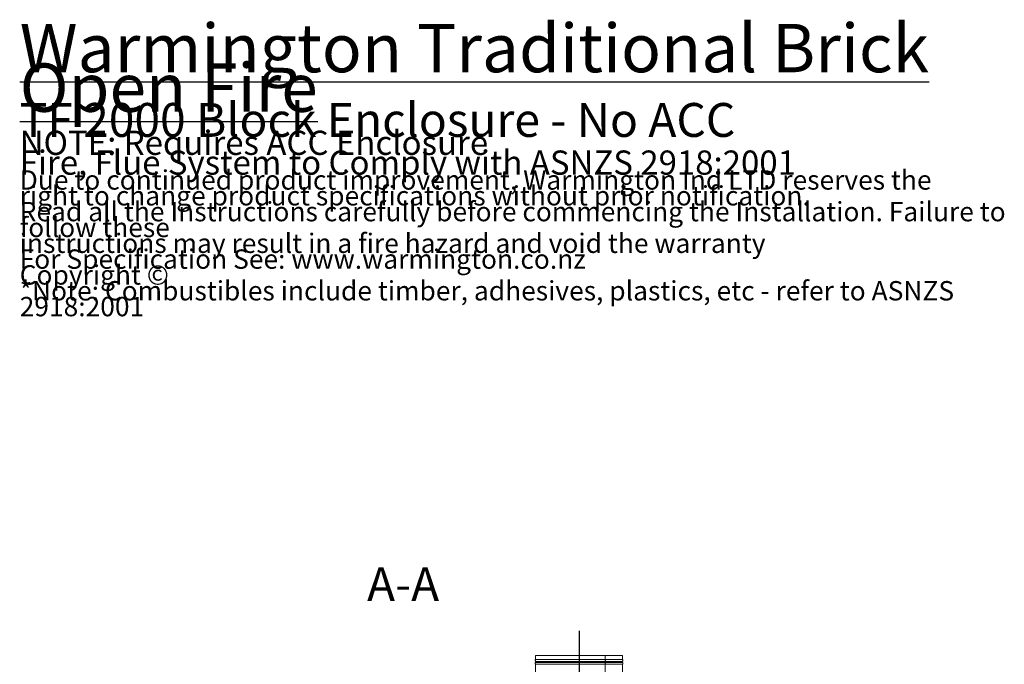
# Model space of a CAD drawing. Units: millimetres. Extents: x 141 to 14410, y -123 to 10386.
# Drawn here: x 7532 to 12623, y 6525 to 9855 of the extents above; entities that cross this region are included whole.
import ezdxf

# ---------------------------------------------------------------- set-up
doc = ezdxf.new("R2010")
doc.units = ezdxf.units.MM
doc.header["$LTSCALE"] = 50
doc.linetypes.add('CHAIN', pattern=[0.3543, 0.2362, -0.0295, 0.0591, -0.0295])
for name, color, linetype, lineweight in [('Centerline(ISO)', 7, 'Continuous', 25), ('Hatch', 179, 'Continuous', 9), ('Symbols(ISO)', 7, 'Continuous', 25), ('Visible Edges(ISO)', 7, 'Continuous', 18)]:
    doc.layers.add(name, color=color, linetype=linetype, lineweight=lineweight)
doc.styles.add('Current-BSI', font='arial.ttf')
doc.styles.add('Warmington', font='ARIALN.TTF')

msp = doc.modelspace()

# ---------------------------------------------------------------- hatches: boundary and pattern name
at = {"layer": 'Hatch'}
h = msp.add_hatch(dxfattribs=at)
h.set_pattern_fill('ANSI31', color=256, scale=1270, angle=-15, style=0)
h.set_pattern_definition([(30, (0, 0), (-79.375, 137.4815), [])])
edge = h.paths.add_edge_path()
edge.add_line((10648.4, 6340.3), (10648.4, 6319.8))
edge.add_line((10648.4, 6319.8), (10649, 6319.8))
edge.add_line((10649, 6319.8), (10649, 6340))
edge.add_ellipse((10644.4, 6344.8), major_axis=(4.55, -4.71), ratio=1, start_angle=0, end_angle=92.0062)
edge.add_line((10649, 6349.5), (10649, 6355))
edge.add_ellipse((10644.4, 6359.8), major_axis=(4.55, -4.71), ratio=1, start_angle=0, end_angle=92.012)
edge.add_line((10649, 6364.5), (10649, 6525))
edge.add_ellipse((10644.4, 6529.8), major_axis=(4.55, -4.71), ratio=1, start_angle=0, end_angle=92.0056)
edge.add_line((10649, 6534.5), (10649, 6540))
edge.add_ellipse((10644.4, 6544.8), major_axis=(4.55, -4.71), ratio=1, start_angle=0, end_angle=91.9999)
edge.add_line((10649, 6549.5), (10649, 6569.8))
edge.add_line((10649, 6569.8), (10648.4, 6569.8))
edge.add_line((10648.4, 6569.8), (10648.4, 6549.2))
edge.add_ellipse((10644.4, 6544.8), major_axis=(4, 4.47), ratio=1, start_angle=263.6206, end_angle=360, ccw=False)
edge.add_line((10648.4, 6540.3), (10648.4, 6534.2))
edge.add_ellipse((10644.4, 6529.8), major_axis=(4, 4.47), ratio=1, start_angle=263.6206, end_angle=360, ccw=False)
edge.add_line((10648.4, 6525.3), (10648.4, 6364.2))
edge.add_ellipse((10644.4, 6359.8), major_axis=(4, 4.47), ratio=1, start_angle=263.6206, end_angle=360, ccw=False)
edge.add_line((10648.4, 6355.3), (10648.4, 6349.2))
edge.add_ellipse((10644.4, 6344.8), major_axis=(4, 4.47), ratio=1, start_angle=263.6206, end_angle=360, ccw=False)
edge = h.paths.add_edge_path()
edge.add_line((10199, 6569.8), (10199, 6549.5))
edge.add_ellipse((10203.5, 6544.8), major_axis=(-4.55, 4.71), ratio=1, start_angle=0, end_angle=91.9999)
edge.add_line((10199, 6540), (10199, 6534.5))
edge.add_ellipse((10203.5, 6529.8), major_axis=(-4.55, 4.71), ratio=1, start_angle=0, end_angle=92.0056)
edge.add_line((10199, 6525), (10199, 6364.5))
edge.add_ellipse((10203.5, 6359.8), major_axis=(-4.55, 4.71), ratio=1, start_angle=0, end_angle=92.012)
edge.add_line((10199, 6355), (10199, 6349.5))
edge.add_ellipse((10203.5, 6344.8), major_axis=(-4.55, 4.71), ratio=1, start_angle=0, end_angle=92.0062)
edge.add_line((10199, 6340), (10199, 6319.8))
edge.add_line((10199, 6319.8), (10199.5, 6319.8))
edge.add_line((10199.5, 6319.8), (10199.5, 6340.3))
edge.add_ellipse((10203.5, 6344.8), major_axis=(-4, -4.47), ratio=1, start_angle=263.6206, end_angle=360, ccw=False)
edge.add_line((10199.5, 6349.2), (10199.5, 6355.3))
edge.add_ellipse((10203.5, 6359.8), major_axis=(-4, -4.47), ratio=1, start_angle=263.6206, end_angle=360, ccw=False)
edge.add_line((10199.5, 6364.2), (10199.5, 6525.3))
edge.add_ellipse((10203.5, 6529.8), major_axis=(-4, -4.47), ratio=1, start_angle=263.6206, end_angle=360, ccw=False)
edge.add_line((10199.5, 6534.2), (10199.5, 6540.3))
edge.add_ellipse((10203.5, 6544.8), major_axis=(-4, -4.47), ratio=1, start_angle=263.6206, end_angle=360, ccw=False)
edge.add_line((10199.5, 6549.2), (10199.5, 6569.8))
edge.add_line((10199.5, 6569.8), (10199, 6569.8))

# ---------------------------------------------------------------- linework, layer by layer
at = {"layer": 'Centerline(ISO)', "linetype": 'CHAIN', "ltscale": 23.990969}
msp.add_line((10424, 6698), (10424, 2357.3), dxfattribs=at)
at = {"layer": 'Visible Edges(ISO)'}
for p, q in [((10199, 6569.8), (10199, 6549.5)), ((10199.5, 6569.8), (10199, 6569.8)), ((10199.5, 6549.2), (10199.5, 6569.8)), ((10199.5, 6569.8), (10558.4, 6569.8)), ((10558.4, 6549.2), (10558.4, 6569.8)), ((10558.4, 6569.8), (10558.7, 6569.8)), ((10558.7, 6549.2), (10558.7, 6569.8)), ((10558.7, 6569.8), (10648.4, 6569.8)), ((10649, 6569.8), (10648.4, 6569.8)), ((10648.4, 6569.8), (10648.4, 6549.2)), ((10649, 6549.5), (10649, 6569.8)), ((10199, 6540), (10199, 6534.5)), ((10199, 6525), (10199, 6364.5)), ((10199.5, 6549.2), (10558.4, 6549.2)), ((10199.5, 6534.2), (10199.5, 6540.3)), ((10199.5, 6540.3), (10558.4, 6540.3)), ((10199.5, 6534.2), (10558.4, 6534.2)), ((10199.5, 6364.2), (10199.5, 6525.3)), ((10199.5, 6525.3), (10558.4, 6525.3)), ((10558.4, 6534.2), (10558.4, 6540.3)), ((10558.4, 6459.7), (10558.4, 6525.3)), ((10558.7, 6549.2), (10648.4, 6549.2)), ((10558.7, 6534.2), (10558.7, 6540.3)), ((10558.7, 6540.3), (10648.4, 6540.3)), ((10558.7, 6534.2), (10648.4, 6534.2)), ((10558.7, 6459.7), (10558.7, 6525.3)), ((10558.7, 6525.3), (10648.4, 6525.3)), ((10648.4, 6540.3), (10648.4, 6534.2)), ((10648.4, 6525.3), (10648.4, 6364.2)), ((10649, 6534.5), (10649, 6540)), ((10649, 6364.5), (10649, 6525))]:
    msp.add_line(p, q, dxfattribs=at)
for centre, radius, start, end in [((10203.5, 6544.8), 6.55, 133.9999, 225.9997), ((10203.5, 6529.8), 6.55, 134.0003, 226.0059), ((10203.5, 6544.8), 6, 131.8103, 228.1897), ((10203.5, 6529.8), 6, 131.8103, 228.1897), ((10644.4, 6544.8), 6, 311.8103, 48.1897), ((10644.4, 6529.8), 6, 311.8103, 48.1897), ((10644.4, 6544.8), 6.55, 314.0003, 46.0001), ((10644.4, 6529.8), 6.55, 313.9941, 45.9997)]:
    msp.add_arc(centre, radius, start, end, dxfattribs=at)
for centre, ratio in [((10556, 6544.8), 0.598868), ((10556, 6529.8), 0.598868), ((10556.3, 6544.8), 0.600265), ((10556.3, 6529.8), 0.600265)]:
    msp.add_ellipse(centre, major_axis=(0, 6), ratio=ratio, start_param=3.87132, end_param=5.553458, dxfattribs=at)

# ---------------------------------------------------------------- texts
at = {"layer": 'Symbols(ISO)', "color": 7, "insert": (7531.5, 9833.8), "char_height": 125, "width": 5138.029, "attachment_point": 1, "line_spacing_factor": 0.49058, "style": 'Warmington'}
msp.add_mtext('{\\H2x;\\LWarmington Traditional Brick Open Fire\\P\\H0.7x;\\lTF 2000 Block Enclosure - No ACC\\H2.2219x; \\H0.45006x;\\P}NOTE: Requires ACC Enclosure{\\H2.7279x; }\\PFire, Flue System to Comply with ASNZS 2918:2001{\\H2.3675x; }\\P{\\fArial|b1|i0|c0|p34;\\H0.8x;Due to continued product improvement, Warmington Ind LTD reserves the \\H2.5314x; \\H0.39503x;\\Pright to change product specifications without prior notification.\\H2.2549x; \\H0.44347x;\\P\\fArial Narrow|b0|i0|c0|p34;Read all the Instructions carefully before commencing the Installation. Failure to follow these \\H2.1623x; \\H0.46248x;\\Pinstructions may result in a fire hazard and void the warranty\\H2.1302x; \\H0.46944x;\\PFor Specification See: www.warmington.co.nz\\H2.1198x; \\H0.47174x;\\P\\fArial|b0|i0|c0|p34;Copyright ©\\H2.1156x; \\H0.47267x;\\P} {\\H1.8776x; }\\P{\\H0.8x;*Note: Combustibles include timber, adhesives, plastics, etc - refer to ASNZS 2918:2001\\H2.3335x; \\H0.42854x;\\P} {\\H1.938x; }', dxfattribs=at)
at = {"layer": 'Symbols(ISO)', "color": 7, "insert": (9327.5, 6796.6), "char_height": 175, "attachment_point": 7, "style": 'Current-BSI'}
msp.add_mtext('A-A', dxfattribs=at)

doc.saveas('drawing.dxf')
